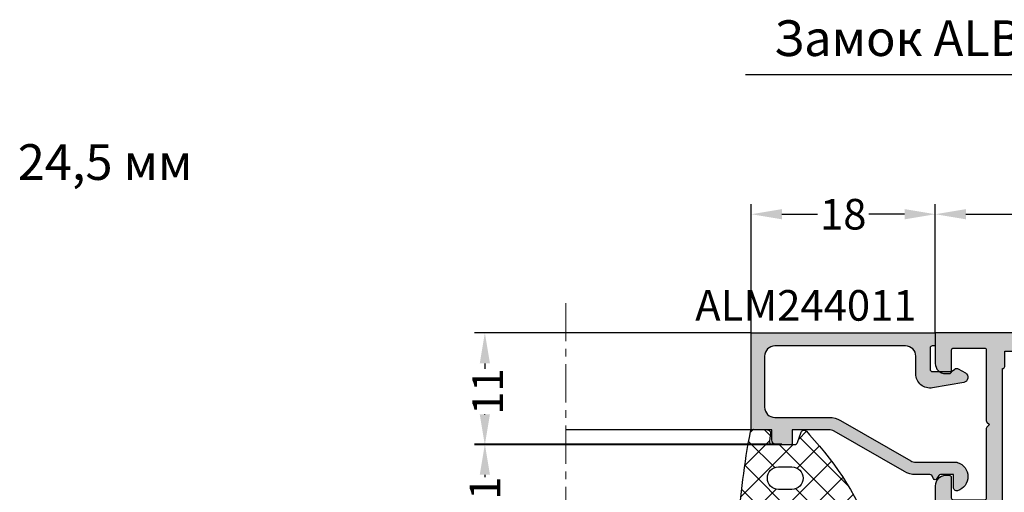
# Model space of a CAD drawing. Units: millimetres. Extents: x 22475 to 28927, y 8564 to 12152.
# Drawn here: x 23118 to 23215, y 10549 to 10596 of the extents above; entities that cross this region are included whole.
import ezdxf

# ---------------------------------------------------------------- set-up
doc = ezdxf.new("R2010")
doc.units = ezdxf.units.MM
doc.linetypes.add('MITTE', pattern=[2, 1.25, -0.25, 0.25, -0.25])
for name, color, linetype in [('035_TEXT', 2, 'Continuous'), ('AL_CONT', 50, 'Continuous'), ('AL_EDGE', 40, 'Continuous'), ('AL_TEXT', 51, 'Continuous'), ('DIM_1', 252, 'Continuous'), ('DIM_2', 253, 'Continuous'), ('GM_CONT', 241, 'Continuous'), ('GM_HATCH', 244, 'Continuous'), ('poliamida', 4, 'Continuous'), ('TEXT', 4, 'Continuous')]:
    doc.layers.add(name, color=color, linetype=linetype)
doc.styles.add('ARIAL', font='arial.ttf')
doc.styles.add('TEXT', font='arial.ttf')
doc.dimstyles.new('MBP_DIM2', dxfattribs={"dimscale": 0, "dimtxt": 3, "dimasz": 3, "dimexe": 1, "dimexo": 0, "dimgap": 0.5, "dimtad": 0, "dimdec": 1, "dimlfac": -1, "dimzin": 9, "dimdsep": 46, "dimtxsty": 'ARIAL', "dimcen": -1, "dimclrd": 256, "dimclre": 256, "dimclrt": 80, "dimadec": 0, "dimazin": 0, "dimtfac": 0.7, "dimtdec": 1, "dimtmove": 1, "dimatfit": 2, "dimfxl": 1, "dimtolj": 1, "dimtzin": 9, "dimarcsym": 0})

# ---------------------------------------------------------------- blocks, each defined once
blk = doc.blocks.new('sdac23eq')
at = {"layer": 'AL_CONT'}
for p, q in [((-9, -5.300000006131086), (-9.241421356215142, -5.058578649974152)), ((-8.75857864372665, -5.058578649974152), (-9, -5.300000006131086)), ((-24.04999663218041, -6.798155517173655), (-19.94999663217459, -6.798155517173655))]:
    blk.add_line(p, q, dxfattribs=at)
for points in [[(-9.371620648194948, -5.000000000543878), (-9.371620648194948, -5.000000000543878), (-16.19999999970696, -5.000000000940418, -0.414213562373095), (-16.39999999971587, -4.80000000093969), (-16.39999999988959, -1.800000000997898, -0.414213562373095), (-16.19999999990432, -1.600000000975342), (-14.19999999990432, -1.600000000858927, 0.414213562373095), (-13.99999999991905, -1.400000000835462), (-13.99999999994179, -1.000000000812179, 0.414213562373095), (-15, -8.703864295966923e-10), (-18.42540299998655, -1.069565769284964e-09, 0.3209076128952005), (-19.49364883730595, -0.7500000042746251, 0.490314518010287), (-19.2999999999447, -1.000000001177796), (-18.39999999993597, -1.000000001067747, -0.4142135309524718), (-17.89999999990687, -1.49999994737118), (-17.89999964574054, -4.799999979606582, -0.4142135937937189), (-18.09999964574035, -5.000000001108674), (-29.00000445677233, -5.000000001683475), (-31.16491329865858, -5.103604705950602, -0.3152987888731809), (-31.35285182282951, -4.972008734607698), (-31.36624886007212, -4.935200677269677, 0.3152987888731809), (-31.5541873842285, -4.803604705926773), (-32.6392392615362, -4.803604706047736, 0.08748866352533657), (-32.70764329020767, -4.81566618182751, 0.3394542588631894), (-32.8384782011417, -5.021035854573711), (-32.81140912178307, -5.330436847156307, 0.0655434628074749), (-32.80010870632486, -5.381409727310711, 0.0510487696551458), (-32.78235190062514, -5.418068454640888), (-31.15827388368234, -8.125903492971702, 0.3556446535322565), (-30.9196881365533, -8.208779261146447, 0.08748871074627482), (-30.85953461456484, -8.17404960146905, 0.267949011760018), (-30.79113059773408, -7.986111197312312, -0.2679490117600179), (-30.72272658088878, -7.798172793154663), (-29.34041010346209, -6.638271105024614, 0.1918334078853901), (-29.27027818278384, -6.507920367595943, -1.209883289725499), (-28.99999999960255, -6.59999978844553), (-28.99999999933425, -11.46602519216958, -0.5773502691899053), (-29.29999999932716, -11.63923027292003), (-31.02087121463501, -10.6456848136695, -0.1826758136823362), (-31.11043560701364, -10.53623976075414, 0.849635366395586), (-31.49999999937063, -10.59999978853193), (-31.49999027815011, -11.40098292703078), (-31.49999027813828, -11.60000000186301), (-31.99999999932697, -11.60000000189211, 0.414213562373095), (-33.49999999923966, -13.10000000197942), (-33.49999999774263, -38.90000000202599, 0.4142135623389978), (-31.99999999782995, -40.40000000193868), (-31.49999027645208, -40.40000000196778), (-31.49999027645481, -40.59901707668359), (-31.49999999758256, -41.40000000185137, 0.8496353663955865), (-31.1104356052183, -41.46376002958368, -0.1826758136833398), (-31.02087121283785, -41.35431497665923), (-29.29999999766005, -40.36076951720861, -0.5773502691899095), (-28.99999999764714, -40.5339745979245), (-28.99999999735064, -45.40000000170676, -1.209883289761701), (-29.27027818050647, -45.49207942252906, 0.1918334078853901), (-29.34041010121382, -45.36172868516587), (-30.72272657877602, -44.20182699719589, -0.2679490117600026), (-30.79113059564315, -44.01388859304734, 0.2679490117600025), (-30.85953461249574, -43.82595018889788, 0.08748871074627479), (-30.91968813448784, -43.79122052922776, 0.3556446535361538), (-31.15827388160687, -43.87409629737158), (-32.7823518982359, -46.58193133594978, 0.05104876965514558), (-32.80010870391652, -46.61859006328177, 0.06554346282111283), (-32.81140911938382, -46.66956294337979), (-32.83847819870607, -46.97896393596602, 0.3394542588631894), (-32.7076432877484, -47.18433360869585, 0.08748866352533657), (-32.63923925907511, -47.19639508452656), (-31.55418738176741, -47.1963950844638, 0.315298788873181), (-31.36624885762649, -47.06479911309907), (-31.35285182038842, -47.02799105575923, -0.3152987888731809), (-31.1649132962184, -46.89639508445271), (-28.99999999725787, -47.00000000168347), (-9.499999997286977, -47.00000000055115), (-9.499999997126906, -50.00000000055115), (-7.999999997097802, -50.00000000046384), (-7.999999997634404, -41.00000000046384), (2.380147634539753e-09, -41), (0, 0), (-3, -1.737134880386293e-10, 0.414213562373095), (-3.999999999941792, -1.000000000231921), (-3.999999999919055, -1.400000000255204, 0.414213562373095), (-3.799999999910142, -1.600000000255022), (-1.699999999889769, -1.60000000013315, -0.414213562373095), (-1.499999999880856, -1.800000000132968), (-1.499999999707143, -4.80000000007476, -0.414213562373095), (-1.699999999692409, -5.000000000098225), (-8.617157287634654, -5.000000006200935)], [(-19.75000513765281, -6.600000001180888), (-3.509135723109466, -6.600000000238651, 0.414213562373095), (-3.309135723100553, -6.80000000023847), (-1.799999999593638, -6.80000000009295), (-1.799999999520878, -8.30000000009295, 0.414213562373095), (-1.599999999498323, -8.500000000092768), (-1.599999999294596, -12.00000000009277, 0.414213562373095), (-1.799999999280772, -12.20000000011623), (-1.79999999901338, -16.80000000009295, 0.414213562373095), (-1.599999999004467, -17.00000000009277), (-1.59999999880165, -20.50000000009277, 0.414213562373095), (-1.799999998786916, -20.70000000011623), (-1.799999998519525, -25.30000000015116, 0.4142135624583382), (-1.599999998511521, -25.50000000015098), (-1.599999998307794, -29.00000000009277, 0.4142135624583382), (-1.79999999829397, -29.20000000011623), (-1.799999998026578, -33.80000000009295, 0.4142135624583382), (-1.599999998017665, -34.00000000009277), (-1.599999997849409, -36.90000000011605), (-1.599999997814848, -37.50000000009277, 0.4142135624583382), (-1.799999997800114, -37.70000000011623), (-1.799999997712803, -39.20000000005803), (-3.299999997683699, -39.20000000020264, 0.4142135624370274), (-3.499999997611667, -39.4000000002261), (-9.5999999977048, -39.40000000057989), (-9.599999997393752, -45.00000000055661, -0.4142135624370275), (-9.799999997379018, -45.20000000058008), (-11.09999999736738, -45.20000000065556, 0.4142135624370274), (-11.29999999735355, -45.40000000067903), (-19.74999662952814, -45.40000000111104), (-19.74999662952814, -45.40000000116925, 0.414213562373095), (-19.94999662953614, -45.20000000116943), (-24.04999662954197, -45.20000000140772, 0.414213562373095), (-24.24999662952814, -45.40000000143027), (-25.49997086959684, -45.40000000150303, 0.4142135624370274), (-25.69997086960484, -45.20000000150321), (-26.99997086960775, -45.2000000015787, -0.4142135624370274), (-27.19997086961666, -45.00000000157888), (-27.19997086991862, -39.79963122343906, 0.4140785141193576), (-28.19950976441396, -38.79963132978355), (-31.40023055053098, -38.79815545965175, -0.4140785141225512), (-31.89999999777137, -38.29815551282445), (-31.89999999919928, -13.70000000186337, -0.414213562373095), (-31.39999999922838, -13.20000000183427), (-28.19997087146294, -13.20000000164782, 0.414213562373095), (-27.19997087152115, -12.20000000159052), (-27.19997087182219, -7.000000001578883, -0.4142135624370274), (-26.99997087183692, -6.800000001555418), (-25.69997087186312, -6.800000001538137, 0.4142135623944058), (-25.4999708718633, -6.600000001514672), (-24.24998812672948, -6.600000001441913)]]:
    blk.add_lwpolyline(points, format="xyb", dxfattribs=at)
for centre, radius, start, end in [((-9.382842712457204, -5.200000006187111), 0.1999999999861426, 44.9999999941044, 89.99999999062017), ((-8.617157287458213, -5.200000006250775), 0.2000000000498403, 90.00000000859819, 134.9999999983418), ((-24.04999663217768, -6.598155517135638), 0.2000000000381911, 180.528413321243, 269.9999999992183), ((-19.94999663217732, -6.598155517164741), 0.200000000008913, 270.0000000007817, 359.4715867617722)]:
    blk.add_arc(centre, radius, start, end, dxfattribs=at)
blk = doc.blocks.new('ываук32211')
at = {"layer": 'AL_CONT'}
for points in [[(13.15827388369053, -56.87409650802147, 0.3556446521668034), (12.91968813706171, -56.79122074064799, 0.3639700964927644), (12.79113059821339, -57.01388880446666, -0.2679490117800138), (12.72272658138445, -57.20182720861885), (11.34041010385045, -58.36172889673526, 0.1865083750144895), (11.27079021885856, -58.48799886758297, -1.227461554381497), (11.00000000001728, -58.40000021323794), (11, -53.53397480952299, -0.5773502691805112), (11.29999999997835, -53.36076972877436), (13.02087121523618, -54.35431518808855, -0.1826758137092954), (13.11043560761573, -54.46376024106848, 0.8496353664280049), (13.5, -54.40000021329251), (13.5, -52.89888951338526, 0.2679491924281185), (13.00000000000546, -52.03286410959936), (11.49999999999454, -51.16683870578618, -0.2679491924281187), (11, -50.30081330200028), (11, -27.6991869112353, -0.2679491924258668), (11.49999999999091, -26.83316150744758), (13.00000000001637, -25.96713610360894, 0.2679491924258665), (13.5, -25.10111069983395), (13.5, -23.60000000004766, 0.8496353663200147), (13.11043560763846, -23.5362399722253, -0.182675813643618), (13.02087121527984, -23.64568502515158), (11.29999999997926, -24.6392304844976, -0.5773502691826448), (11, -24.46602540374806), (11.0000000000382, -19.59999999997672, -1.227461555610517), (11.27079021890495, -19.51200134589453, 0.1865083747395105), (11.34041010387864, -19.63827131654398), (12.72272658139354, -20.79817300458581, -0.2679490117614799), (12.79113059823612, -20.98611140873982, 0.2679490117600268), (12.85953461507779, -21.17404981289292, 0.4651461746743513), (13.16091418239557, -21.12150151940295), (14.78499219861442, -18.41366648193252, 0.1104838693681188), (14.81140912214232, -18.33043705849468), (14.83847820148549, -18.02103606594119, 0.3394542588569546), (14.70764329052508, -17.81566639320226, 0.08748866349185999), (14.6392392618809, -17.80360491736792), (13.55024031191715, -17.80360491736792, 0.3389168713282513), (13.35862376838031, -17.95336689133455, -0.3423419250848695), (13.16491330021563, -18.10360491741449), (11, -18), (6.882842712492675, -18, 0.1989123673326593), (6.741421356279716, -18.05857864373775), (6.5, -18.29999999993015), (6.258578643786677, -18.05857864374593, 0.1989123673639987), (6.117157287578266, -18), (3.99999992485391, -18), (3.99999992485391, -17.5999999999658, 0.4142135623384649), (3.599999924888834, -17.19999999995343, 0.4142135623704311), (3.199999924865551, -17.59999999998035), (3.199999924865551, -18), (1.700000000022555, -18, -0.4142135601254591), (1.5, -17.80000000151267), (1.499999924795702, -8.000000001468834, -0.4142135646548282), (1.699999924881013, -7.799999999871943), (3.199999924865551, -7.800000000046566), (3.199999924923759, -8.200000007941526, 0.9999999771873492), (3.99999992485391, -8.200000027431088), (4.000000000058208, -6.574596839615879, 0.3419986827328553), (3.250000030044248, -5.606350840421328, 0.4903144429075119), (3, -5.799999999979264), (2.999999999970896, -6.599999999922147, -0.4142135623624396), (2.799999999955617, -6.799999999930151), (1.699999999922511, -6.799999999930151, -0.4142135623749486), (1.19999999992433, -6.299999999928332), (1.199999999953434, -1.700000000123509, -0.4142135623402445), (1.699999999899774, -1.200000000128057), (2.799999999904685, -1.200000000011642, -0.4142135624040894), (3, -1.400000000085129), (3, -1.699636432225816), (3, -2.199999876030233, 0.4903143146844376), (3.249999749766175, -2.393648901197594, 0.3419987852854228), (4, -1.42540300003111), (4, 0), (0, 0), (0, -18), (0, -60), (0, -82.99999999994179), (4, -82.99999999994179), (4, -81.57459699991068, 0.3419987852854414), (3.249999749766175, -80.6063510987442, 0.4903143146844214), (3, -80.80000012391156), (3, -81.59999999996762, -0.4142135623885942), (2.800000000026557, -81.79999999993015), (1.69999999992433, -81.79999999987194, -0.4142135623592683), (1.199999999953434, -81.29999999987194), (1.199999999982538, -76.1999999998352, -0.4142135623714248), (1.699999999984357, -75.69999999983702), (2.800000000077489, -75.69999999983702, -0.4142135623796506), (3.000000000029104, -75.89999999979227), (3, -77.19999999995616, 0.4903144429227637), (3.250000030037882, -77.39364915952228, 0.3419986698284661), (4.000000000058208, -76.42540320655007), (3.999999999941792, -73.89999999980137, 1), (3.200000000011642, -73.8999999997568), (3.199999999953434, -74.49999999994179), (1.700000000011642, -74.49999999994179, -0.4142135623718842), (1.5, -74.29999999993015), (1.499999999941792, -60.19999999995343, -0.4142135623743037), (1.699999999895226, -60), (3.199999999953434, -60), (3.199999999982538, -60.40000000001237, 0.4142135623437924), (3.599999999976717, -60.79999999998836, 0.414213562354448), (3.999999999970896, -60.39999999996871), (3.999999999970896, -60.00000000005821), (8.874306064923076, -60, -0.2969705047214223), (9.331643040371091, -60.2979037583973), (10.8434895973196, -63.71916150342713, -0.5420551144149893), (10.66055480710656, -64.00000000005821), (9.599999839877455, -63.99999999994179, 0.4903143146972481), (9.406350814678262, -64.24999974970342, 0.3419987853045456), (10.37459671585748, -65), (11.69999957637629, -65, 0.4142135623730951), (11.89999957638793, -64.79999999998836), (11.89999957638793, -63.24667666843652, 0.1044007979089384), (11.85733655186505, -63.0445804268511), (10.8430396906042, -60.7492608546163, -0.3676252527158436), (10.99999999999545, -60.03602249633605, -0.05543118603311355), (11.25009253641747, -59.98803168936865), (13.14581448695662, -59.89730929589132, -0.3417904687260939), (13.35285182312236, -60.02799126719674), (13.3662488603868, -60.06479932456205, 0.315298788868927), (13.55418738456319, -60.19639529590495), (14.63923926187636, -60.19639529590495, 0.08748866349426745), (14.70764329051872, -60.18433382007061, 0.3394542588363542), (14.83847820146457, -59.97896414733168), (14.81140912210867, -59.66956315467905, 0.1169836495629575), (14.78235190097166, -59.58193154726177)], [(1.800000000017462, -58.19999999995343), (1.800000000046566, -56.69999999995525, 0.41421356238162), (1.600000000034925, -56.49999999994179), (1.600000000034925, -51.49999999994179, 0.4142135623411289), (1.800000000017462, -51.29999999993743), (1.800000000017462, -46.69999999994616, 0.4142135623411289), (1.600000000034925, -46.49999999994179), (1.600000000034925, -41.49999999994179, 0.4142135623411289), (1.800000000017462, -41.29999999993743), (1.800000000017462, -36.69999999984429, 0.4142135624050612), (1.600000000034925, -36.49999999988358), (1.600000000034925, -31.49999999994179, 0.4142135624050611), (1.800000000017462, -31.29999999998108), (1.800000000017462, -26.6999999999025, 0.4142135624050612), (1.600000000034925, -26.49999999994179), (1.600000000034925, -23.59999999991851), (1.600000000034925, -21.49999999994179, 0.4142135624050611), (1.800000000017462, -21.29999999998108), (1.800000000017462, -19.79999999998836), (3.299999999988358, -19.79999999998836, 0.4142135623730951), (3.5, -19.59999999997672), (7.5, -19.59999999997672, 0.4142135623677673), (7.70000000001528, -19.79999999998836), (8.999999999956344, -19.79999999998836, -0.4142135623730949), (9.200000000011642, -20.00000000004366), (9.200000000011642, -21.29999999998472, 0.4142135623677675), (9.400000000023283, -21.5), (9.400000000023283, -56.49999999994179, 0.4142135623890782), (9.200000000011642, -56.69999999994252), (9.200000000011642, -58.00000000000455, -0.4142135623862078), (8.999999999995453, -58.20000000001164), (7.699999999987085, -58.19999999995343, 0.414213562435389), (7.5, -58.39999999996508), (3.5, -58.39999999996508, 0.4142135624157167), (3.300000000017462, -58.19999999995343)]]:
    blk.add_lwpolyline(points, format="xyb", close=True, dxfattribs=at)
blk = doc.blocks.new('asdqw')
at = {"layer": 'DIM_2'}
h = blk.add_hatch(color=256, dxfattribs=at)
h.paths.add_polyline_path([(60, 8.87430606492353, -0.2969705047214585), (60.2979037583973, 9.331643040371091), (63.71916150342804, 10.8434895973196, -0.5420551144149426), (64.00000000005821, 10.66055480710702), (63.99999999994179, 9.599999839877455, 0.4903143146972371), (64.24999974970342, 9.406350814678262, 0.341998785304555), (65, 10.37459671585748), (65, 11.69999957637629, 0.4142135623730951), (64.79999999998836, 11.89999957638793), (63.24667666843743, 11.89999957638793, 0.1044007979089169), (63.0445804268511, 11.85733655186505), (60.7492608546163, 10.8430396906042, -0.3676252527158473), (60.03602249633695, 10.99999999999545, -0.05543118603311405), (59.98803168936865, 11.25009253641747), (59.89730929589132, 13.14581448695662, -0.3417904687171966), (60.02799126719219, 13.35285182312009), (60.0647993245675, 13.36624886038862, 0.3152987888616023), (60.19639529590495, 13.55418738456319), (60.19639529590495, 14.63923926187636, 0.08748866349416787), (60.18433382007061, 14.70764329051872, 0.33945425883695), (59.97896414733259, 14.83847820146457), (59.66956315467905, 14.81140912210867, 0.1169836495631725), (59.58193154726177, 14.78235190097166), (56.87409650802147, 13.15827388369053, 0.3556446521668467), (56.79122074064799, 12.91968813706171, 0.3639700964928421), (57.01388880446757, 12.79113059821339, -0.267949011779879), (57.20182720861885, 12.72272658138445), (58.36172889673617, 11.34041010384954, 0.1865083750136132), (58.48799886758206, 11.27079021885856, -1.227461554380131), (58.40000021323794, 11.00000000001728), (53.53397480952299, 11, -0.5773502691827325), (53.36076972877345, 11.29999999997881), (54.35431518808582, 13.02087121523437, -0.1826758137104789), (54.46376024106758, 13.11043560761527, 0.8496353664300119), (54.40000021329251, 13.5), (52.89888951338435, 13.5, 0.2679491924283595), (52.03286410959845, 13.000000000005), (51.16683870578709, 11.499999999995, -0.26794919242836), (50.30081330200119, 11), (27.6991869112353, 11, -0.26794919242583), (26.83316150744758, 11.49999999999045), (25.96713610360894, 13.00000000001683, 0.2679491924258308), (25.10111069983395, 13.5), (23.60000000004766, 13.5, 0.8496353663212325), (23.5362399722253, 13.11043560763846, -0.182675813644483), (23.64568502515249, 13.02087121527893), (24.6392304844976, 11.29999999997926, -0.5773502691850735), (24.46602540374624, 11), (19.59999999997672, 11.0000000000382, -1.227461555595289), (19.51200134589089, 11.27079021890449, 0.1865083747457381), (19.63827131654398, 11.34041010387909), (20.79817300458672, 12.722726581394, -0.2679490117612079), (20.98611140873982, 12.79113059823612, 0.2679490117598244), (21.17404981289292, 12.85953461507779, 0.4651461746742568), (21.12150151940295, 13.16091418239557), (18.41366648193252, 14.78499219861442, 0.1104838693694789), (18.33043705849377, 14.81140912214232), (18.0210360659421, 14.83847820148549, 0.3394542588566272), (17.81566639320226, 14.70764329052508, 0.08748866349181864), (17.80360491736792, 14.6392392618809), (17.80360491736792, 13.55024031191715, 0.3389168710804284), (17.95336689116266, 13.35862376842488, -0.3423419253340437), (18.10360491741449, 13.16491330021563), (18, 11), (18, 6.882842712491311, 0.1989123673331527), (18.05857864373684, 6.741421356279261), (18.29999999993015, 6.5), (18.05857864374593, 6.258578643786677, 0.1989123673639868), (18, 6.117157287577811), (18, 3.99999992485391), (17.5999999999658, 3.99999992485391, 0.4142135623384649), (17.19999999995343, 3.599999924888834, 0.4142135623704311), (17.59999999998035, 3.199999924865551), (18, 3.199999924865551), (18, 1.700000000022555, -0.4142135601254656), (17.80000000151267, 1.5), (8.000000001469743, 1.499999924795702, -0.4142135646548256), (7.799999999871943, 1.699999924881467), (7.800000000046566, 3.199999924865551), (8.2000000086191, 3.199999924923759, 0.9999999771873492), (8.200000027407441, 3.99999992485391), (6.574596839616788, 4.000000000058208, 0.3419986827331659), (5.606350840422238, 3.250000030043793, 0.4903144429071726), (5.799999999979264, 3), (6.599999999922147, 2.999999999970896, -0.4142135623624396), (6.799999999930151, 2.799999999955617), (6.799999999930151, 1.699999999922966, -0.4142135623749458), (6.299999999928332, 1.19999999992433), (1.700000000124419, 1.199999999953434, -0.4142135623402446), (1.200000000128057, 1.699999999899774), (1.200000000011642, 2.79999999990514, -0.4142135624040959), (1.400000000085129, 3), (1.699636432225816, 3), (2.199999876031143, 3, 0.4903143146841125), (2.393648901197594, 3.24999974976572, 0.3419987852857321), (1.42540300003202, 4), (0, 4), (0, 0), (18, 0), (60, 0), (82.99999999994179, 0), (82.99999999994179, 4), (81.57459699991159, 4, 0.3419987852851075), (80.6063510987442, 3.249999749767085, 0.4903143146847957), (80.80000012391247, 3), (81.59999999996762, 3, -0.414213562388591), (81.79999999993015, 2.800000000026557), (81.79999999987194, 1.69999999992433, -0.4142135623592694), (81.29999999987194, 1.199999999953434), (76.1999999998352, 1.199999999982538, -0.4142135623714231), (75.69999999983702, 1.699999999983902), (75.69999999983702, 2.800000000077944, -0.4142135623796506), (75.89999999979227, 3.000000000029104), (77.19999999995707, 3, 0.4903144429226877), (77.39364915952319, 3.250000030037427, 0.3419986698285331), (76.42540320655098, 4.000000000058208), (73.89999999976135, 3.999999999941792, 1), (73.89999999972133, 3.200000000011642), (74.49999999994179, 3.199999999953434), (74.49999999994179, 1.700000000012096, -0.4142135623718856), (74.29999999993015, 1.5), (60.19999999995343, 1.499999999941792, -0.4142135623743037), (60, 1.699999999894771), (60, 3.199999999953434), (60.40000000001237, 3.199999999982538, 0.4142135623437926), (60.79999999998836, 3.599999999976717, 0.414213562354448), (60.39999999996871, 3.999999999970896), (60.00000000005821, 3.999999999970896)])
h.paths.add_polyline_path([(58.39999999996508, 3.5, 0.4142135624157167), (58.19999999995343, 3.300000000017462), (58.19999999995343, 1.800000000017462), (56.69999999995525, 1.800000000046566, 0.4142135623817086), (56.49999999994179, 1.600000000034925), (51.49999999994179, 1.600000000034925, 0.4142135623411289), (51.29999999993743, 1.800000000017462), (46.69999999994616, 1.800000000017462, 0.4142135623411289), (46.49999999994179, 1.600000000034925), (41.49999999994179, 1.600000000034925, 0.4142135623411289), (41.29999999993743, 1.800000000017462), (36.69999999984429, 1.800000000017462, 0.4142135624050612), (36.49999999988358, 1.600000000034925), (31.49999999994179, 1.600000000034925, 0.4142135624050612), (31.29999999998108, 1.800000000017462), (26.6999999999025, 1.800000000017462, 0.4142135624050612), (26.49999999994179, 1.600000000034925), (23.59999999991851, 1.600000000034925), (21.49999999994179, 1.600000000034925, 0.4142135624050612), (21.29999999998108, 1.800000000017462), (19.79999999998836, 1.800000000017462), (19.79999999998836, 3.299999999988358, 0.4142135623730951), (19.59999999997672, 3.5), (19.59999999997672, 7.5, 0.4142135623677673), (19.79999999998836, 7.70000000001528), (19.79999999998836, 8.999999999956344, -0.4142135623730949), (20.00000000004366, 9.200000000011642), (21.29999999998472, 9.200000000011642, 0.4142135623677675), (21.5, 9.400000000023283), (56.49999999994179, 9.400000000023283, 0.4142135623890782), (56.69999999994252, 9.200000000011642), (58.00000000000364, 9.200000000011642, -0.4142135623862098), (58.20000000001164, 8.999999999994998), (58.19999999995343, 7.699999999987085, 0.4142135624353374), (58.39999999996508, 7.5)], flags=16)
at = {"color": 3, "rotation": 90}
blk.add_blockref('ываук32211', (0, 0), dxfattribs=at)
blk = doc.blocks.new('254284')
at = {"layer": 'DIM_2'}
h = blk.add_hatch(color=256, dxfattribs=at)
h.paths.add_polyline_path([(59.99999999889132, 35.90000035424673, -0.414213593791867), (60.20000002037924, 36.10000035425946), (63.50000005260836, 36.10000000009313, -0.4142135309746925), (63.99999999893225, 35.60000000004655), (63.99999999882216, 34.70000012413109, 0.4903147103908847), (64.2499999957251, 34.50635116269395, 0.3209076128952692), (64.99999999893043, 35.57459700001345), (64.99999999912961, 39.00000000000006, 0.4142135623734771), (63.99999999918646, 40.00000000005821), (63.59999999915681, 40.00000000008095, 0.4142135623726946), (63.39999999914107, 39.80000000008822), (63.39999999902466, 37.80000000010268, -0.4142135623730052), (63.19999999900917, 37.60000000011041), (60.19999999905282, 37.60000000028413, -0.4142135623731433), (59.99999999905958, 37.80000000030056), (59.99999999379903, 44.61715728753119, 0.1989123673634182), (59.94142135005745, 44.75857864375326), (59.69999999386891, 45), (59.94142135005588, 45.24142135630333, 0.1989123670877009), (59.99999999379907, 45.38284271236533), (59.99999999990177, 52.30000000046495, -0.4142135621316512), (60.19999999991772, 52.50000000029286), (63.19999999987407, 52.50000000011914, -0.4142135623731328), (63.39999999986685, 52.30000000010317), (63.39999999974498, 50.20000000009692, 0.4142135623734436), (63.59999999973797, 50.00000000008095), (63.99999999976944, 50.00000000005821, 0.4142135623727839), (64.99999999982629, 51.0000000000003), (65, 54), (23.99999999999999, 54.00000000238015), (23.99999999953616, 46.0000000023656), (14.99999999953616, 46.00000000290221), (14.99999999944884, 44.50000000287311), (17.99999999944885, 44.50000000271304), (17.99999999831653, 25.00000000274233), (18.10269091551431, 22.85418551568677, -0.3417904687555671), (17.97200894414699, 22.64714817957746), (17.93520088694196, 22.63375114238846, 0.3152987889606794), (17.80360491553619, 22.4458126182126), (17.80360491545778, 21.36076074094124, 0.4400105308969189), (18.02103606401883, 21.16152180129261), (18.33043705663916, 21.18859088063486, 0.1169836495785111), (18.41806866405005, 21.217648101764), (21.12590370262841, 22.84172611839313, 0.3556446535361634), (21.20877947077224, 23.08031186551217, 0.3639700964765106), (20.9861114069795, 23.20886940436159, -0.2679490117765945), (20.79817300281366, 23.27727342121259), (19.63827131481492, 24.65958989880907, 0.1865083754691301), (19.51200134360349, 24.72920978386825, -1.22746155304649), (19.59999999829324, 25.00000000264937), (24.46602540206354, 25.00000000235287, -0.5773502691877782), (24.63923048279801, 24.70000000235142), (23.64568502331278, 22.97912878711368, -0.1826758136581086), (23.53623997038176, 22.88956439477009, 0.8496405907896042), (23.60000242547606, 22.50000000243218), (24.4009829233164, 22.5000097235452), (24.59999999803221, 22.50000972354793), (24.59999999806131, 22.00000000217007, 0.414213562339052), (26.09999999797428, 20.50000000225737), (51.89999999802084, 20.50000000076034, 0.414213562373042), (53.39999999810788, 22.00000000067303), (53.39999999813698, 22.50000972186172), (53.59901707296921, 22.5000097218499), (54.39999778414143, 22.5000000006441, 0.8496405908059113), (54.46376023927245, 22.88956439297742, -0.1826758136697968), (54.35431518634937, 22.97912878533229), (53.36076972707288, 24.70000000068512, -0.5773502691864831), (53.53397480784253, 25.00000000066575), (58.40000021155446, 25.00000000039745, -1.227461553456106), (58.48799886616819, 24.729209781579, 0.1865083754054515), (58.36172889496032, 24.65958989651996), (57.201827206836, 23.2772734191001, -0.267949011749524), (57.0138888026811, 23.20886940226708, 0.2679490117510641), (56.82595039853094, 23.14046538543517, 0.46514617821714), (56.87849869403351, 22.83908581694918), (59.58633373242458, 21.21500779997023, 0.04461730608469453), (59.61859027268928, 21.19989129367514, 0.06554346273776711), (59.66956315278837, 21.18859087822177), (59.97896414544149, 21.16152179885697, 0.3394542588419049), (60.18433381817248, 21.29235670979233, 0.08748866326838427), (60.19639529395226, 21.3607607382598), (60.19639529407322, 22.44581261574096, 0.3444267837704116), (60.04663332003444, 22.64137623196297, -0.3423419266614462), (59.89639529404939, 22.83508670134142), (59.99999999831652, 24.99999554322767)])
h.paths.add_polyline_path([(58.19999999844458, 27.00002912816308, -0.4142135623940474), (57.99999999845046, 26.80002912817781), (52.79999999840961, 26.80002912847886, 0.4142135623729864), (51.79999999835217, 25.80002912853758), (51.79999999816572, 22.60000000077159, -0.4142135623730324), (51.2999999981367, 22.10000000080072), (26.7018444871674, 22.10000000222863, -0.414078514123521), (26.20184454034823, 22.59976944947882), (26.20036867021645, 25.80049023556783, 0.4140785141235153), (25.20036877656495, 26.80002913008139), (19.99999999839222, 26.80002913038335, -0.4142135623730999), (19.79999999842129, 27.0000291303775), (19.79999999849678, 28.30002913040948, 0.4142135624160743), (19.59999999849696, 28.50002913040317), (19.59999999856972, 29.75000337047187, 0.4142135623827112), (19.79999999859228, 29.95000337046461), (19.79999999883056, 34.05000337045634, 0.4142135622988807), (19.59999999888895, 34.25000337047187), (19.59999999932097, 42.70000000264646, 0.4142135624153576), (19.79999999934444, 42.90000000261784), (19.79999999941992, 44.20000000263533, -0.4142135623723512), (19.99999999941357, 44.40000000260626), (25.59999999942011, 44.40000000229522), (25.5999999997739, 50.50000000238834, 0.4142135624467516), (25.79999999979736, 50.70000000232295), (25.79999999994197, 52.2000000022872), (27.29999999992033, 52.20000000219989, 0.4142135624047959), (27.49999999990723, 52.40000000218516), (28.09999999988395, 52.4000000021506), (30.99999999990723, 52.40000000198234, 0.4142135624053527), (31.19999999987087, 52.20000000197343), (35.79999999991989, 52.20000000170604, 0.4142135624054358), (35.99999999990723, 52.40000000169221), (39.49999999984902, 52.40000000148849, 0.4142135624046867), (39.69999999981221, 52.20000000148048), (44.29999999989124, 52.20000000121309, 0.4142135623621511), (44.49999999990723, 52.40000000119836), (47.99999999990723, 52.40000000099554, 0.4142135623627284), (48.19999999989997, 52.20000000098663), (52.79999999989079, 52.20000000071923, 0.4142135623628169), (52.99999999990723, 52.4000000007054), (56.49999999990723, 52.40000000050168, 0.414213562375537), (56.69999999990872, 52.20000000047912), (58.19999999990705, 52.20000000040637), (58.19999999976153, 50.69086427691418, 0.4142135623946765), (58.39999999976135, 50.49086427689053), (58.3999999988191, 34.24999486234752, 0.4115149122785305), (58.20184448282634, 34.05000336782268), (58.20184448282616, 29.95000336782232, 0.4115149118548283), (58.39999999855808, 29.75001187327087), (58.39999999848532, 28.5000291281367, 0.4142135623971725), (58.19999999846186, 28.30002912813499)], flags=16)
at = {"layer": 'AL_CONT'}
for p, q in [((18.05857864371501, 6.741421356302453), (18.29999999993015, 6.5)), ((18.29999999993015, 6.5), (18.05857864371501, 6.258578643755754))]:
    blk.add_line(p, q, dxfattribs=at)
for centre, radius, start, end in [((18.20000000000073, 6.882842712491765), 0.2000000000007276, 179.9999999944763, 224.9999999806919), ((18.19999999997162, 6.117157287577356), 0.1999999999713511, 135.0000000160655, 180.0000000090672)]:
    blk.add_arc(centre, radius, start, end, dxfattribs=at)
at = {"layer": 'poliamida', "color": 6}
for points in [[(18.7690810909844, 21.12633766884392, 0.305730681458654), (18.45638438768219, 20.66274574158888), (18.45638438768219, 16.99999999998545), (18.45638438768219, 15.33725425838202, 0.3057306814586571), (18.7690810909844, 14.87366233112698), (21.13928684545681, 13.9160370456957, -0.4557262555325712), (21.28671248856699, 13.4878818893194), (20.25817930692574, 11.70641016149602, 0.131652497587409), (20.23138438770548, 11.60641016151931), (20.23138438770548, 11.40000000000873, 0.4142135623730925), (20.63138438772876, 10.99999999998545), (21.23138438770548, 10.99999999998545), (21.23138438770548, 11.09999999996217), (21.60638438770548, 11.09999999996217, 0.4142135623730951), (21.80638438765891, 11.29999999997381), (21.80638438765891, 11.41180626854475, 0.1095524006940868), (21.78763438772876, 11.49635470139037, -1.569922388223066), (22.87513438769383, 11.49635470139037, 0.1095524006940633), (22.85638438770548, 11.41180626854475), (22.85638438770548, 11.29999999997381, 0.4142135623730951), (23.05638438765891, 11.09999999996217), (23.43138438765891, 11.09999999996217), (23.43138438765891, 10.99999999998545), (24.03138438769383, 10.99999999998545, 0.4142135623730951), (24.43138438765891, 11.40000000000873), (24.43138438765891, 11.60641016151931, 0.1316524975873921), (24.40458946843864, 11.70641016149602), (23.3885640646331, 13.46621778262488, -0.1316524975874045), (23.28138438769383, 13.86621778264816), (23.28138438769383, 14.65468173874251, 0.3057306814586329), (22.96868768439163, 15.11827366599755), (20.56908109097276, 16.08777766143612, -0.3057306814586707), (20.25638438772876, 16.55136958874937), (20.25638438772876, 16.99999999998545), (20.25638438772876, 19.44863041127974, -0.3057306814586549), (20.56908109097276, 19.91222233853478), (22.96868768439163, 20.88172633397335, 0.3057306814586534), (23.28138438769383, 21.34531826122839), (23.28138438769383, 22.13378221732273, -0.1316524975873866), (23.3885640646331, 22.53378221734602), (24.40458946843864, 24.29358983847487, 0.1316524975874007), (24.43138438765891, 24.39358983845159), (24.43138438765891, 24.59999999996217, 0.4142135623731003), (24.03138438769383, 24.99999999998545), (23.43138438765891, 24.99999999998545), (23.43138438765891, 24.90000000000873), (23.05638438765891, 24.90000000000873, 0.4142135623730951), (22.85638438770548, 24.69999999999709), (22.85638438770548, 24.58819373142614, 0.1095524006940959), (22.87513438769383, 24.50364529858052, -1.569922388223042), (21.78763438772876, 24.50364529858052, 0.1095524006942321), (21.80638438765891, 24.58819373142614), (21.80638438765891, 24.69999999999709, 0.4142135623730951), (21.60638438770548, 24.90000000000873), (21.23138438770548, 24.90000000000873), (21.23138438770548, 24.99999999998545), (20.63138438772876, 24.99999999998545, 0.4142135623730951), (20.23138438770548, 24.59999999996217), (20.23138438770548, 24.39358983845159, 0.1316524975873838), (20.25817930692574, 24.29358983847487), (21.28671248856699, 22.5121181106515, -0.4557262555325694), (21.13928684545681, 22.08396295427519)], [(59.23091912228847, 21.12633766885847, -0.305730681458654), (59.54361582559068, 20.66274574160343), (59.54361582559068, 17), (59.54361582559068, 15.33725425839657, -0.3057306814586571), (59.23091912228847, 14.87366233114153), (56.86071336781606, 13.91603704571025, 0.4557262555325712), (56.71328772470588, 13.48788188933395), (57.74182090634713, 11.70641016151058, -0.131652497587409), (57.76861582556739, 11.60641016153386), (57.76861582556739, 11.40000000002328, -0.4142135623730925), (57.36861582554411, 11), (56.76861582556739, 11), (56.76861582556739, 11.09999999997672), (56.39361582556739, 11.09999999997672, -0.4142135623730951), (56.19361582561396, 11.29999999998836), (56.19361582561396, 11.4118062685593, -0.1095524006940868), (56.21236582554411, 11.49635470140493, 1.569922388223066), (55.12486582557904, 11.49635470140493, -0.1095524006940633), (55.14361582556739, 11.4118062685593), (55.14361582556739, 11.29999999998836, -0.4142135623730951), (54.94361582561396, 11.09999999997672), (54.56861582561396, 11.09999999997672), (54.56861582561396, 11), (53.96861582557904, 11, -0.4142135623730951), (53.56861582561396, 11.40000000002328), (53.56861582561396, 11.60641016153386, -0.1316524975873921), (53.59541074483423, 11.70641016151058), (54.61143614863977, 13.46621778263943, 0.1316524975874045), (54.71861582557904, 13.86621778266272), (54.71861582557904, 14.65468173875706, -0.3057306814586329), (55.03131252888124, 15.1182736660121), (57.43091912230011, 16.08777766145067, 0.3057306814586707), (57.74361582554411, 16.55136958876392), (57.74361582554411, 17), (57.74361582554411, 19.44863041129429, 0.3057306814586549), (57.43091912230011, 19.91222233854933), (55.03131252888124, 20.8817263339879, -0.3057306814586534), (54.71861582557904, 21.34531826124294), (54.71861582557904, 22.13378221733728, 0.1316524975873866), (54.61143614863977, 22.53378221736057), (53.59541074483423, 24.29358983848942, -0.1316524975874007), (53.56861582561396, 24.39358983846614), (53.56861582561396, 24.59999999997672, -0.4142135623731003), (53.96861582557904, 25), (54.56861582561396, 25), (54.56861582561396, 24.90000000002328), (54.94361582561396, 24.90000000002328, -0.4142135623730951), (55.14361582556739, 24.70000000001164), (55.14361582556739, 24.5881937314407, -0.1095524006940959), (55.12486582557904, 24.50364529859507, 1.569922388223042), (56.21236582554411, 24.50364529859507, -0.1095524006942321), (56.19361582561396, 24.5881937314407), (56.19361582561396, 24.70000000001164, -0.4142135623730951), (56.39361582556739, 24.90000000002328), (56.76861582556739, 24.90000000002328), (56.76861582556739, 25), (57.36861582554411, 25, -0.4142135623730951), (57.76861582556739, 24.59999999997672), (57.76861582556739, 24.39358983846614, -0.1316524975873838), (57.74182090634713, 24.29358983848942), (56.71328772470588, 22.51211811066605, 0.4557262555325694), (56.86071336781606, 22.08396295428975)]]:
    blk.add_lwpolyline(points, format="xyb", close=True, dxfattribs=at)
at = {"color": 3, "xscale": -1, "rotation": 270}
blk.add_blockref('sdac23eq', (65, 54), dxfattribs=at)
at = {"layer": 'DIM_2', "color": 3, "linetype": 'Continuous'}
blk.add_blockref('asdqw', (0, 0), dxfattribs=at)
blk = doc.blocks.new('*D397')
at = {"layer": 'DEFPOINTS', "color": 0}
for p in [(23171.62804387368, 10565.11768425181), (23163.65903682492, 10554.12199873775), (23192.95280902784, 10554.12199873775)]:
    blk.add_point(p, dxfattribs=at)
at = {"layer": 'DIM_1', "lineweight": -2}
for p, q in [((23171.62804387368, 10565.11768425181), (23162.65903682492, 10565.11768425181)), ((23163.65903682492, 10562.11768425181), (23163.65903682492, 10561.57398029186)), ((23163.65903682492, 10557.12199873775), (23163.65903682492, 10557.13810034642)), ((23192.95280902784, 10554.12199873775), (23162.65903682492, 10554.12199873775))]:
    blk.add_line(p, q, dxfattribs=at)
at = {"layer": 'DIM_1'}
for points in [[(23163.15903682492, 10562.11768425181), (23164.15903682492, 10562.11768425181), (23163.65903682492, 10565.11768425181)], [(23163.15903682492, 10557.12199873775), (23164.15903682492, 10557.12199873775), (23163.65903682492, 10554.12199873775)]]:
    blk.add_solid(points, dxfattribs=at)
at = {"layer": 'DIM_1', "color": 80, "insert": (23163.92511329379, 10559.35604031914), "char_height": 3, "attachment_point": 5, "rotation": 90, "style": 'ARIAL'}
blk.add_mtext('\\A1;11', dxfattribs=at)
blk = doc.blocks.new('*D398')
at = {"layer": 'DEFPOINTS', "color": 0}
for p in [(23192.72576835517, 10554.21007843613), (23163.65903682492, 10543.19701170567), (23171.62804387368, 10543.19701170567)]:
    blk.add_point(p, dxfattribs=at)
at = {"layer": 'DIM_1', "lineweight": -2}
for p, q in [((23192.72576835517, 10554.21007843613), (23162.65903682492, 10554.21007843613)), ((23163.65903682492, 10551.21007843613), (23163.65903682492, 10550.9680303517)), ((23163.65903682492, 10546.19701170567), (23163.65903682492, 10546.53215040626)), ((23171.62804387368, 10543.19701170567), (23162.65903682492, 10543.19701170567))]:
    blk.add_line(p, q, dxfattribs=at)
at = {"layer": 'DIM_1'}
for points in [[(23163.15903682492, 10551.21007843613), (23164.15903682492, 10551.21007843613), (23163.65903682492, 10554.21007843613)], [(23163.15903682492, 10546.19701170567), (23164.15903682492, 10546.19701170567), (23163.65903682492, 10543.19701170567)]]:
    blk.add_solid(points, dxfattribs=at)
at = {"layer": 'DIM_1', "color": 80, "insert": (23163.65903682492, 10548.75009037898), "char_height": 3, "attachment_point": 5, "rotation": 90, "style": 'ARIAL'}
blk.add_mtext('\\A1;11', dxfattribs=at)
blk = doc.blocks.new('244011')
at = {"layer": 'DIM_2'}
blk.add_hatch(color=256, dxfattribs=at).paths.add_polyline_path([(-7.300000000052385, -1.300000000046566), (-2.299999999994178, -1.300000000017462, -0.4142135623747999), (-1.299999999988358, -2.300000000017462), (-1.299999999988358, -15.10000000003492, -0.4142135623780289), (-2.300000000005205, -16.10000000003492), (-4.027713107858489, -16.10000000000582, 0.4663076581598753), (-5.406443962071531, -17.74310744870522), (-4.869754596780915, -20.7868240888747, 0.700207358146563), (-3.944338139267408, -20.95000020930495), (-3.540192451372342, -20.25000012550074, 0.3003469773627161), (-3.560000000013869, -19.9199999999621), (-3.799999999988358, -19.60000000000582), (-3.799999999988358, -17.69999999995343, -0.4142135623730951), (-3.600000000034925, -17.5), (-1.499999999883585, -17.5, -0.4142135623730951), (-1.299999999930151, -17.69999999995343), (-1.299999999930151, -18), (0, -18), (0, 2.220446049250313e-16), (-9.5, 2.91038304567337e-11), (-9.5, -2), (-10.5, -2, 0.4142135623730951), (-11, -2.5), (-11, -3.800000000046566, 0.4142135623730951), (-10.80000000004657, -4), (-9.500000000058208, -4), (-9.5, -7.599999999892766, -0.1316524975850176), (-9.633974596205704, -8.099999999897658), (-13.60525588831918, -14.97846096939135, 0.1316524975809057), (-13.89999999996508, -16.07846096934171), (-13.89999999996508, -17.48038475770043, -0.267949192406535), (-13.99999999995132, -17.65358983845185), (-14.30000000001775, -17.8267949192838, 0.577350269152696), (-14.30000000000514, -18.17320508075258), (-13.99999999994209, -18.34641016155348, -0.2679491924260294), (-13.89999999996508, -18.51961524227436), (-13.89999999996508, -19.79999999998836), (-15.19999999956068, -19.80000000023527, 0.5092245917672106), (-15.4854054048695, -20.19243243269262, 0.7272705035239091), (-12.71459720439665, -20.1924404922119, 0.07846281727849012), (-12.69999999989523, -20.0999932759617), (-12.69999999995343, -16.09999999997891, -0.1316524975871866), (-12.56602540373908, -15.59999999995347), (-8.594744111705285, -8.721539030758926, 0.1316524975834854), (-8.300000000046566, -7.621539030783003), (-8.300000000046566, -2.300000000046566, -0.4142135623713902)])
at = {"layer": 'AL_CONT'}
blk.add_lwpolyline([(-10.80000000004657, -4, -0.414213562373095), (-11, -3.800000000046566), (-11, -2.5, -0.414213562373095), (-10.5, -2), (-9.5, -2), (-9.5, 2.91038304567337e-11), (0, 0), (0, -18), (-1.299999999930151, -18), (-1.299999999930151, -17.69999999995343, 0.414213562373095), (-1.499999999883585, -17.5), (-3.600000000034925, -17.5, 0.414213562373095), (-3.799999999988358, -17.69999999995343), (-3.799999999988358, -19.60000000000582), (-3.559999999997672, -19.9199999999837, -0.3003469773634514), (-3.540192451386247, -20.25000012552482), (-3.944338139262982, -20.95000020929729, -0.7002073581834293), (-4.869754596787971, -20.78682408883469), (-5.406443962070625, -17.74310744871036, -0.4663076581570988), (-4.02771310787648, -16.10000000000582), (-2.299999999988358, -16.10000000003492, 0.414213562373095), (-1.299999999988358, -15.10000000003492), (-1.299999999988358, -2.300000000017462, 0.414213562373095), (-2.299999999988358, -1.300000000017462), (-7.300000000046566, -1.300000000046566, 0.414213562373095), (-8.300000000046566, -2.300000000046566), (-8.300000000046566, -7.621539030777058, -0.131652497583485), (-8.594744111702312, -8.721539030753775), (-12.56602540373569, -15.59999999994761, 0.1316524975883501), (-12.69999999995343, -16.09999999997672), (-12.69999999989523, -20.09999327582773, -0.0784557248441561), (-12.71459459781181, -20.19243244358222, -0.7272727240511879), (-15.48540540487738, -20.19243243266828, -0.4707498477717043), (-15.23713467066409, -19.80230717835366, -0.03103509313767595), (-15.19999999861466, -19.80000000010477), (-13.89999999996508, -19.79999999998836), (-13.89999999996508, -18.51961524225771, 0.267949192403257), (-13.99999999994179, -18.34641016155365), (-14.29999999998836, -18.17320508076227, -0.5773502692415611), (-14.29999999998836, -17.82679491926683), (-13.99999999994179, -17.65358983844635, 0.2679491924137051), (-13.89999999996508, -17.48038475768408), (-13.89999999996508, -16.0784609693219, -0.1316524975808927), (-13.60525588830933, -14.97846096937428), (-9.63397459621774, -8.09999999991851, 0.1316524975845937), (-9.5, -7.599999999918509), (-9.500000000058208, -4)], format="xyb", close=True, dxfattribs=at)
blk = doc.blocks.new('*D404')
at = {"layer": 'DEFPOINTS', "color": 0}
for p in [(23207.74000848595, 10576.73365295743), (23207.74000848595, 10565.12199873775), (23248.74000848595, 10565.12199874008)]:
    blk.add_point(p, dxfattribs=at)
at = {"layer": 'DIM_1', "lineweight": -2}
for p, q in [((23207.74000848595, 10565.12199873775), (23207.74000848595, 10577.73365295743)), ((23248.74000848595, 10565.12199874008), (23248.74000848595, 10577.73365295743)), ((23210.74000848595, 10576.73365295743), (23225.82049961828, 10576.73365295743)), ((23245.74000848595, 10576.73365295743), (23230.65951735362, 10576.73365295743))]:
    blk.add_line(p, q, dxfattribs=at)
at = {"layer": 'DIM_1'}
for points in [[(23210.74000848595, 10577.23365295743), (23210.74000848595, 10576.23365295743), (23207.74000848595, 10576.73365295743)], [(23245.74000848595, 10577.23365295743), (23245.74000848595, 10576.23365295743), (23248.74000848595, 10576.73365295743)]]:
    blk.add_solid(points, dxfattribs=at)
at = {"layer": 'DIM_1', "color": 80, "insert": (23228.24000848595, 10576.73365295743), "char_height": 3, "attachment_point": 5, "style": 'ARIAL'}
blk.add_mtext('\\A1;41', dxfattribs=at)
blk = doc.blocks.new('*D405')
at = {"layer": 'DEFPOINTS', "color": 0}
for p in [(23189.74000848595, 10576.73365295743), (23189.74000848595, 10564.72199874017), (23207.74000848595, 10565.12199873775)]:
    blk.add_point(p, dxfattribs=at)
at = {"layer": 'DIM_1', "lineweight": -2}
for p, q in [((23189.74000848595, 10564.72199874017), (23189.74000848595, 10577.73365295743)), ((23207.74000848595, 10565.12199873775), (23207.74000848595, 10577.73365295743)), ((23192.74000848595, 10576.73365295743), (23196.22943549823, 10576.73365295743)), ((23204.74000848595, 10576.73365295743), (23201.25058147367, 10576.73365295743))]:
    blk.add_line(p, q, dxfattribs=at)
at = {"layer": 'DIM_1'}
for points in [[(23192.74000848595, 10577.23365295743), (23192.74000848595, 10576.23365295743), (23189.74000848595, 10576.73365295743)], [(23204.74000848595, 10577.23365295743), (23204.74000848595, 10576.23365295743), (23207.74000848595, 10576.73365295743)]]:
    blk.add_solid(points, dxfattribs=at)
at = {"layer": 'DIM_1', "color": 80, "insert": (23198.74000848595, 10576.73365295743), "char_height": 3, "attachment_point": 5, "style": 'ARIAL'}
blk.add_mtext('\\A1;18', dxfattribs=at)
blk = doc.blocks.new('A$C20CF1721')
at = {"layer": 'GM_HATCH'}
h = blk.add_hatch(dxfattribs=at)
h.set_pattern_fill('ANSI37', color=256, scale=0.6, angle=90, style=0)
h.set_pattern_definition([(135, (-35.59471299739927, -289.4566879161972), (-1.347038418160373, -1.347038418160373), []), (225, (-35.59471299739927, -289.4566879161972), (1.347038418160373, -1.347038418160373), [])])
edge = h.paths.add_edge_path()
edge.add_arc((-9.28390638964489, -8.3295152679882), 0.5000000000000221, 247.95707379095842, 289.0424358186144, ccw=False)
edge.add_arc((-9.659207527420168, -9.256418205724742), 0.4999999999999863, 67.95707379095674, 220.0611908854654)
edge.add_arc((-10.27149354382832, -9.771302497688339), 0.2999999999999414, 5.452724763648405, 40.06119088547268, ccw=False)
edge.add_arc((-4.006600407447259, -9.18557944905723), 5.992214634523691, 185.3356401282738, 213.0724532789397)
edge.add_arc((-9.311471748968291, -12.78134517652899), 0.4318972120602354, -149.17266968046948, 48.97218367348353, ccw=False)
edge.add_arc((-3.710838195144678, -8.563884070493657), 7.440549361406767, 197.406141990419, 216.6244372375765, ccw=False)
edge.add_line((-10.81067190289225, -10.78967294679393), (-10.91886018981084, -10.33399964330613))
edge.add_arc((-8.000001404999807, -9.64098925786351), 2.999999999999976, 136.7458009792224, 193.3561569277982, ccw=False)
edge.add_line((-10.18496366430033, -7.585280152607595), (-7.611536445087282, -3.787178452295166))
edge.add_arc((-7.247376068537211, -4.129796636504466), 0.4999999999999927, 75.30685424999803, 136.74580097922, ccw=False)
edge.add_line((-7.120554953900907, -3.646147585143467), (-7.120554765119877, -3.646147515613507))
edge.add_arc((-6.993734938537163, -3.162498126504545), 0.4999999999999596, 255.3070068399973, 389.9328156969216)
edge.add_line((-6.56042938757632, -2.913006043450821), (-6.743611014422001, -2.595731347606034))
edge.add_arc((-7.00341757330002, -2.745733187474627), 0.2999999999999937, 30.00040574991382, 64.28106092405646)
edge.add_line((-6.873230499937463, -2.475453099548645), (-8.052430496062854, -1.907462325301424))
edge.add_arc((-7.836235628537224, -1.456618916504624), 0.4999999999999088, 232.628059508354, 244.3806853982341, ccw=False)
edge.add_line((-8.139728987332191, -1.85397490446411), (-9.923184574993972, -0.02963317742859317))
edge.add_arc((-8.1022244254053, 2.354502746163519), 2.999999994758735, 195.0000364683579, 232.6280595083559, ccw=False)
edge.add_line((-11.00000140499978, 1.578043767797794), (-11.00000140499978, 2.901634002187336))
edge.add_arc((-9.555830627427202, 2.986516899240485), 1.446663174690888, 99.76579129607052, 183.3637592828893, ccw=False)
edge.add_line((-9.801215264968143, 4.412216980136066), (-8.134398011300828, 4.414915260770044))
edge.add_arc((-12.80667788748858, -70.71119620502503), 75.27126160237052, 79.23312882765038, 86.44121647459463, ccw=False)
edge.add_arc((1.199999768520101, 2.940031431593013), 0.2999999999999695, -2.5123224663092856, 79.43671018666362, ccw=False)
edge.add_line((1.499711413727951, 2.92688115681284), (1.439637165082658, 1.557711903918289))
edge.add_arc((1.139925389999732, 1.570862184396901), 0.3000001300000112, 261.60925774304854, 357.4876775337007, ccw=False)
edge.add_line((1.096148416455307, 1.27407327862835), (0.3437756260335476, 1.385049811450017))
edge.add_arc((0.2999986699997592, 1.088261024397013), 0.3000000099999436, 81.6092577430186, 180.000070549598)
edge.add_line((-1.33999996876355e-06, 1.08826065500017), (1.33999996876355e-06, -1.088260655000113))
edge.add_arc((0.3000015299997045, -1.088260285603042), 0.3000001899999631, 180.0000705496064, 250.0000580113741)
edge.add_line((0.197395707447086, -1.370168354267832), (1.202606602142581, -1.736034046504471))
edge.add_arc((1.100000844573572, -2.017941936627665), 0.2999999999999988, -50.02045453645519, 70.00005801136808, ccw=False)
edge.add_line((1.292755072061041, -2.247824097278965), (0.9478336501963014, -2.537037762345676))
edge.add_arc((-19.87366832526855, 19.70185498458358), 30.46478779055764, 290.6685588704263, 313.11471310099427, ccw=False)
edge = h.paths.add_edge_path(flags=16)
edge.add_arc((-3.300001935827297, -0.8177688656031137), 1.100000380000001, 179.9998168899997, 359.99981688999975, ccw=False)
edge.add_line((-4.400002315821681, -0.8177653501422242), (-4.399998495825386, 0.482234324998899))
edge.add_arc((-3.300000025827323, 0.4822322743969494), 1.099998469999977, 0, 179.9998931900004, ccw=False)
edge.add_line((-2.200001555827342, 0.4822322743969494), (-2.200001555832912, -0.8177723810639463))
edge = h.paths.add_edge_path(flags=16)
edge.add_line((-6.703415096255284, 1.298207879791732), (-6.703415096255284, -0.031178441274335))
edge.add_arc((-7.40341547125529, -0.03117821480623206), 0.7000003750000433, 240.9305187272289, 359.999981463345, ccw=False)
edge.add_line((-7.743524579741674, -0.6430003452696269), (-9.298268350179033, 0.5576502655254103))
edge.add_arc((-8.326528836441078, 2.305713394833617), 2.00000059665153, 195.0000825933772, 240.93053726388348, ccw=False)
edge.add_line((-10.25838031914916, 1.788072365388359), (-10.18544264495254, 2.992052516251988))
edge.add_arc((-9.702480664398614, 3.121462535106104), 0.49999922763979, 14.893010033904488, 195.0000825935911, ccw=False)
edge.add_arc((-8.929355457375625, 3.327074252889417), 0.2999999999999364, 194.8930100334736, 233.1053669572331)
edge.add_arc((-7.169418221502056, 4.454432680221601), 2.373439471899916, 215.1749957657655, 263.2572127326311)
edge.add_arc((-7.503414326255271, 1.299325018725654), 0.800000009999991, -0.08000920755569041, 86.03447933268649, ccw=False)
at = {"layer": 'GM_CONT'}
for points in [[(-9.120772210409129, -8.80215386095864, -0.181214124743076), (-9.471556958532531, -8.7929667368565, 0.7820174887320979), (-10.0418862876753, -9.578220888201997, -0.1521663189782691), (-9.972851061027015, -9.742795174660046, 0.1216190425931365), (-9.027963469098914, -12.45552581395071, -1.172349177279111), (-9.682348602129125, -13.00267199726005, -0.08405273767972579), (-10.81067190289225, -10.78967294679393), (-10.91886018981084, -10.33399964330613, -0.2521586244533887), (-10.18496366430033, -7.585280152607595), (-7.611536445087282, -3.787178452295109, -0.2746899933405231), (-7.120554953900907, -3.646147585143467), (-7.120554765119877, -3.646147515613507, 0.6658195454280373), (-6.56042938757632, -2.913006043450821), (-6.743611014422001, -2.59573134760609, 0.1507031722923948), (-6.873230499937463, -2.475453099548645), (-8.052430496062854, -1.907462325301424, -0.05132550232831325), (-8.139728987332191, -1.85397490446411), (-9.923184574993972, -0.02963317742859317, -0.1656745536789923), (-11.00000140499978, 1.578043767797794), (-11.00000140499978, 2.901634002187336, -0.3818527082413997), (-9.801215264968143, 4.412216980136066), (-8.134398011300831, 4.414915260770044, -0.03146158995131219), (1.254996228368057, 3.234947333850243, -0.3736312261258638), (1.499711413727951, 2.92688115681284), (1.439637165082658, 1.557711903918346, -0.4445931825874663), (1.096148416455307, 1.27407327862835), (0.3437756260335476, 1.38504981144996, 0.4577872574645425), (-1.33999996876355e-06, 1.08826065500017), (1.33999996876355e-06, -1.08826065500017, 0.3152987287318952), (0.197395707447086, -1.370168354267832), (1.202606602142581, -1.736034046504471, -0.577469612522781), (1.292755072061041, -2.247824097278965), (0.9478336501963014, -2.537037762345676, -0.09825418323918711)], [(-6.703415096255284, 1.298207879791732), (-6.703415096255284, -0.031178441274335, -0.5719492540931421), (-7.743524579741674, -0.6430003452696269), (-9.298268350179033, 0.5576502655254103, -0.2031363095728357), (-10.25838031914916, 1.788072365388359), (-10.18544264495254, 2.992052516252045, -1.000934821161662), (-9.219277689915067, 3.249969784281518, 0.1682952865310926), (-9.109459051986768, 3.087151983793603, 0.2129315374135667), (-7.448089406226856, 2.097409706728001, -0.3944876527184367)], [(-2.200001555832912, -0.8177723810639463, -0.9999999999999999), (-4.400002315821681, -0.8177653501422242), (-4.399998495825386, 0.4822343249988421, -0.9999990679073489), (-2.200001555827342, 0.4822322743969494)]]:
    blk.add_lwpolyline(points, format="xyb", close=True, dxfattribs=at)

msp = doc.modelspace()

# ---------------------------------------------------------------- linework, layer by layer
at = {"layer": 'AL_EDGE'}
for p, q in [((23189.6912353751, 10565.12199873775), (23171.5792707619, 10565.12199873775)), ((23189.74000848595, 10555.62199873775), (23171.62804387368, 10555.62199873775))]:
    msp.add_line(p, q, dxfattribs=at)
at = {"layer": 'DIM_1'}
msp.add_line((23231.770381249, 10590.38530561905), (23189.18264872066, 10590.38530561905), dxfattribs=at)
at = {"layer": 'TEXT', "color": 8, "linetype": 'MITTE', "lineweight": 18, "ltscale": 3}
msp.add_line((23171.5792707619, 10568.02925310628), (23171.5792707619, 10508.46867994703), dxfattribs=at)

# ---------------------------------------------------------------- block references
at = {"rotation": 90.00000000000001}
for name, p in [('244011', (23189.74000848595, 10565.12199873775)), ('A$C20CF1721', (23192.89000848632, 10554.16983006075))]:
    msp.add_blockref(name, p, dxfattribs=at)
at = {"layer": 'DIM_2', "color": 3, "linetype": 'Continuous', "xscale": -1}
msp.add_blockref('254284', (23272.74000848595, 10511.12199873775), dxfattribs=at)

# ---------------------------------------------------------------- texts
at = {"layer": '035_TEXT', "color": 4, "char_height": 3.5, "attachment_point": 1, "style": 'TEXT'}
for s, insert, width in [('Замок ALB3020.00', (23191.94564489972, 10595.73538708519), 72.34234006095309), ('\\pi75.281;дорнмасс 24,5 мм', (23117.93856295149, 10589.43145744428), 115.8656967873462)]:
    msp.add_mtext(s, dxfattribs=dict(at, insert=insert, width=width))
at = {"layer": 'AL_TEXT', "insert": (23184.24706010751, 10569.30034647854), "char_height": 3, "width": 15, "attachment_point": 1, "style": 'TEXT'}
msp.add_mtext('{\\fArial|b1|i0|c204|p34;ALM244011}', dxfattribs=at)

# ---------------------------------------------------------------- dimensions: what is measured, and where the dimension line sits
at = {"layer": 'DIM_1'}
for base, p1, p2, picture, middle in [((23189.74000848595, 10576.73365295743), (23207.74000848595, 10565.12199873775), (23189.74000848595, 10564.72199874017), '*D405', (23198.74000848595, 10576.73365295743)), ((23207.74000848595, 10576.73365295743), (23248.74000848595, 10565.12199874008), (23207.74000848595, 10565.12199873775), '*D404', (23228.24000848595, 10576.73365295743))]:
    dim = msp.add_linear_dim(base=base, p1=p1, p2=p2, angle=180, dimstyle='MBP_DIM2', override={"dimscale": 1}, dxfattribs=at)
    dim.commit()
    dim.dimension.update_dxf_attribs({"geometry": picture, "text_midpoint": middle})
for base, p1, p2, picture, middle in [((23163.65903682492, 10554.12199873775), (23171.62804387368, 10565.11768425181), (23192.95280902784, 10554.12199873775), '*D397', (23163.92511329379, 10559.35604031914)), ((23163.65903682492, 10543.19701170567), (23192.72576835517, 10554.21007843613), (23171.62804387368, 10543.19701170567), '*D398', (23163.65903682492, 10548.75009037898))]:
    dim = msp.add_linear_dim(base=base, p1=p1, p2=p2, angle=90, dimstyle='MBP_DIM2', override={"dimscale": 1}, dxfattribs=at)
    dim.commit()
    dim.dimension.update_dxf_attribs({"geometry": picture, "text_midpoint": middle, "dimtype": 160})

doc.saveas('drawing.dxf')
